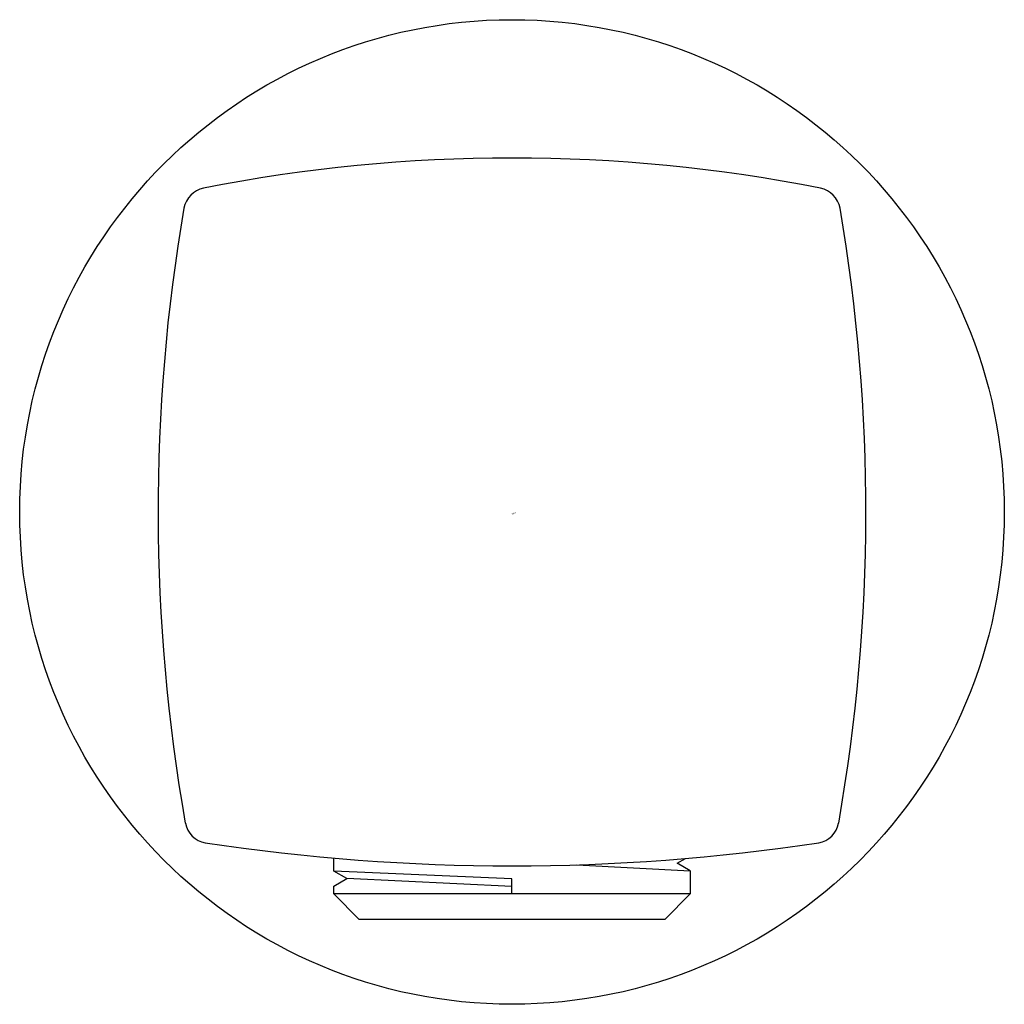
# Model space of a CAD drawing. Extents: x 2925.84 to 2928.12, y 134.21 to 136.49.
import ezdxf

# ---------------------------------------------------------------- set-up
doc = ezdxf.new("R2010")
doc.units = 0
doc.header["$LTSCALE"] = 0.64311
doc.layers.get('0').update_dxf_attribs({"color": 255, "linetype": 'CONTINUOUS'})
doc.layers.get('DEFPOINTS').update_dxf_attribs({"linetype": 'CONTINUOUS'})
doc.styles.get("Standard").update_dxf_attribs({"font": 'txt', "width": 0.8})

msp = doc.modelspace()

# ---------------------------------------------------------------- linework, layer by layer
for p, q in [((2926.5637, 134.5156), (2926.5637, 134.5455)), ((2927.3603, 134.5336), (2927.3792, 134.5446)), ((2927.1275, 134.5299), (2927.3905, 134.5159)), ((2927.3905, 134.5159), (2927.3603, 134.5336)), ((2926.5642, 134.5151), (2926.5637, 134.5156)), ((2926.5637, 134.4802), (2926.5939, 134.4979)), ((2926.5939, 134.4979), (2926.5642, 134.5151)), ((2926.9771, 134.4978), (2926.5642, 134.5151)), ((2926.9771, 134.48), (2926.5939, 134.4979)), ((2926.9771, 134.4623), (2926.9771, 134.4978)), ((2927.3905, 134.5159), (2927.3905, 134.4623)), ((2926.5637, 134.4623), (2926.5637, 134.4802)), ((2926.6228, 134.4033), (2926.5637, 134.4623)), ((2927.3905, 134.4623), (2926.5637, 134.4623)), ((2927.3905, 134.4623), (2927.3314, 134.4033)), ((2927.3314, 134.4033), (2926.6228, 134.4033))]:
    msp.add_line(p, q)
msp.add_circle((2926.9771, 135.3482), 1.1417)
for centre, radius, start, end in [((2926.9771, 132.4793), 3.6898, 78.8198, 101.1799), ((2926.2738, 136.0417), 0.0586, 101.9501, 168.8422), ((2927.6808, 136.0421), 0.0581, 10.8404, 78.3519), ((2930.3108, 135.3489), 4.1546, 170.2424, 190.0137), ((2923.6434, 135.3489), 4.1546, 349.9864, 9.7575), ((2926.2759, 134.6375), 0.0574, 191.0854, 259.6959), ((2927.6783, 134.6375), 0.0574, 280.3041, 348.9036), ((2926.9771, 139.2866), 4.759, 261.402, 278.598)]:
    msp.add_arc(centre, radius, start, end)

# ---------------------------------------------------------------- texts
at = {"layer": 'DEFPOINTS'}
for tag, p, s in [('TRADENAME', (2926.9761, 135.3437), ''), ('MODELNUMBER', (2926.9761, 135.3453), 'K-11627T'), ('PRODUCT', (2926.9761, 135.342), 'SUPPLY ELBOW')]:
    msp.add_attdef(tag, p, s, height=0.001, dxfattribs=at)

doc.saveas('drawing.dxf')
